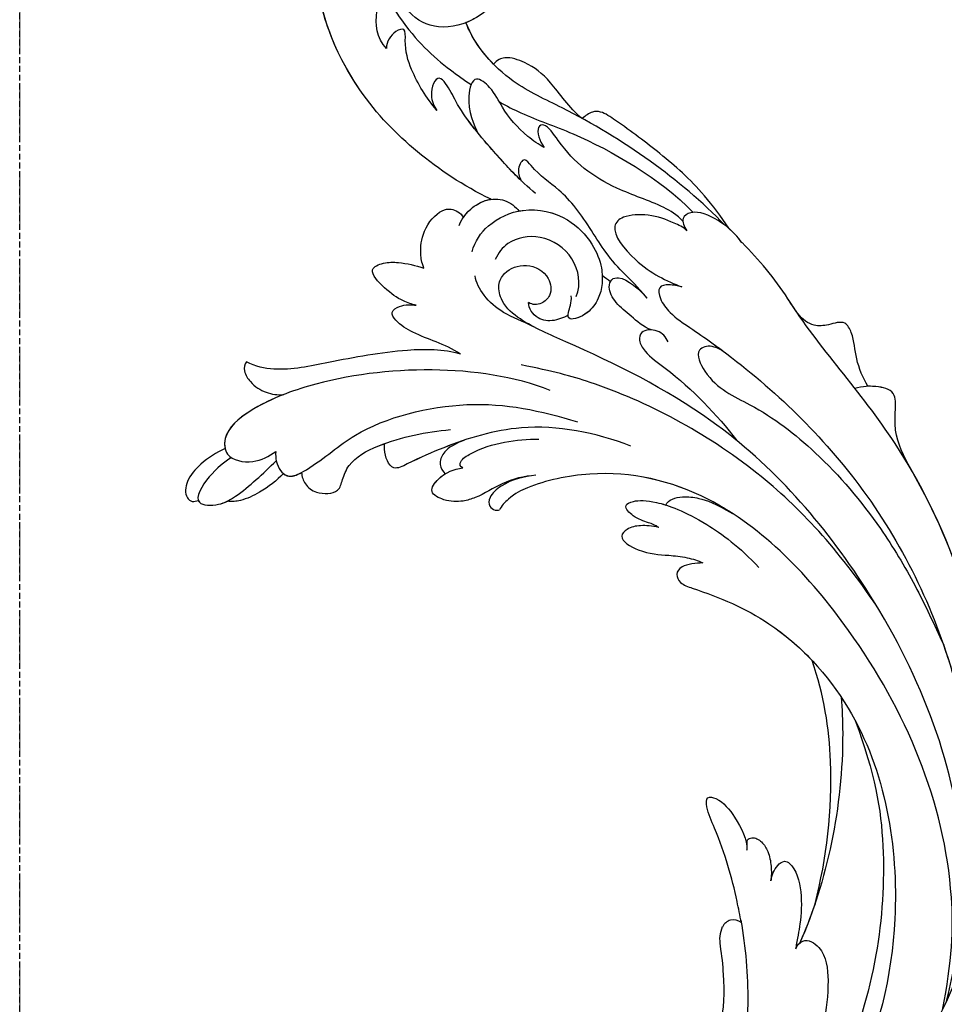
# Model space of a CAD drawing. Units: millimetres. Extents: x 282 to 2802, y 240 to 2022.
# Drawn here: x 616 to 717, y 792 to 899 of the extents above; entities that cross this region are included whole.
import ezdxf

# ---------------------------------------------------------------- set-up
doc = ezdxf.new("R2010")
doc.units = ezdxf.units.MM
doc.linetypes.add('HIDDEN', pattern=[9.525, 6.35, -3.175])
doc.layers.add('H-06.木作(細線)', color=8, linetype='Continuous')
doc.layers.add('H-08.木作(細線)', color=8, linetype='Continuous')
doc.styles.add('新細明體', font='txt')
doc.dimstyles.new('6', dxfattribs={"dimtxt": 15, "dimasz": 4.5, "dimexe": 3, "dimexo": 3, "dimgap": 0.3, "dimtad": 2, "dimdec": 0, "dimtxsty": '新細明體', "dimblk": 'ARCHTICK', "dimcen": 5, "dimclrd": 8, "dimclre": 8, "dimclrt": 4, "dimadec": 0, "dimazin": 0, "dimtfac": 1, "dimtdec": 0, "dimtix": 1, "dimtmove": 2, "dimatfit": 3, "dimldrblk": 'OPEN90', "dimfxl": 1.25, "dimlwd": 9, "dimlwe": 9, "dimarcsym": 0})

# ---------------------------------------------------------------- blocks, each defined once
blk = doc.blocks.new('SE-21043L-d')
at = {"layer": 'H-08.木作(細線)'}
for centre, radius, start, end in [((-10.52, 9.63), 38.13, 33.3893, 45.2251), ((15.41, -38.1), 1.33, 51.3262, 155.1733), ((17.44, -38.91), 3.53, 157.0272, 191.0691), ((-8.31, -43.51), 22.64, 2.0457, 9.9618), ((-2.73, -44.44), 17.13, 328.4253, 5.8541)]:
    blk.add_arc(centre, radius, start, end, dxfattribs=at)
for points, knots in [([(-10.88, 41.4), (-13.96, 42.86), (-19.16, 46.42), (-26.19, 53.51), (-32.02, 66.75), (-24.94, 77.62), (-15.31, 78.96), (-9.27, 74.53), (-7.41, 66.81), (-11.2, 61.05), (-16.53, 59.61), (-19.84, 61.22), (-21.4, 64.42), (-20.7, 67.17), (-18.61, 68), (-17.03, 67.57), (-16.39, 66.78)], [0, 0, 0, 0, 0.0228583, 0.0458328, 0.0788012, 0.1049954, 0.1250914, 0.1423826, 0.159874, 0.1769619, 0.1870785, 0.196051, 0.203049, 0.2100379, 0.2129202, 0.2147575, 0.2147575, 0.2147575, 0.2147575]), ([(-11.63, 75.95), (-10.98, 75.38), (-8.89, 72.93), (-7.41, 66.81), (-11.2, 61.05), (-16.53, 59.61), (-19.84, 61.22), (-21.4, 64.42), (-20.7, 67.17), (-18.61, 68), (-17.03, 67.57), (-16.39, 66.78)], [0.13582037, 0.13582037, 0.13582037, 0.13582037, 0.14238259, 0.15987403, 0.17696194, 0.18707849, 0.19605105, 0.20304905, 0.21003786, 0.21292021, 0.21475752, 0.21475752, 0.21475752, 0.21475752]), ([(-10.88, 41.4), (-13.96, 42.86), (-19.16, 46.42), (-26.19, 53.51), (-31.63, 65.86), (-27.64, 73.33), (-25.41, 75.33)], [0, 0, 0, 0, 0.02285835, 0.04583283, 0.07880119, 0.09946293, 0.09946293, 0.09946293, 0.09946293]), ([(-8.58, 70.75), (-8.29, 69.5), (-8.12, 65.73), (-10.59, 61.98), (-13.22, 60.71), (-13.62, 60.56)], [0.15077687, 0.15077687, 0.15077687, 0.15077687, 0.15987403, 0.17696194, 0.17991773, 0.17991773, 0.17991773, 0.17991773]), ([(-22.24, 57.77), (-23.36, 58.84), (-23.54, 61.71), (-22.63, 64.37), (-21.16, 67.19), (-23.57, 67.63), (-24.95, 66.45), (-25.25, 65.91)], [0, 0, 0, 0, 0.00992301, 0.01800245, 0.02278811, 0.02780313, 0.03240851, 0.03240851, 0.03240851, 0.03240851]), ([(-22.24, 57.77), (-23.36, 58.84), (-23.54, 61.71), (-22.63, 64.37), (-21.23, 67.05), (-22.51, 67.42), (-23.15, 67.34)], [0, 0, 0, 0, 0.00992301, 0.01800245, 0.02278811, 0.0268953, 0.0268953, 0.0268953, 0.0268953]), ([(-22.46, 64.57), (-22.31, 63.45), (-19.65, 59.1), (-16.59, 56.33), (-13.82, 54.35), (-13.06, 53.84)], [0, 0, 0, 0, 0.00733855, 0.02647107, 0.0335164, 0.0335164, 0.0335164, 0.0335164]), ([(-10.88, 41.4), (-13.96, 42.86), (-19.16, 46.42), (-25.24, 52.56), (-28.62, 59.26), (-29.31, 62.63)], [0, 0, 0, 0, 0.02285835, 0.04583283, 0.06822098, 0.06822098, 0.06822098, 0.06822098]), ([(-16.79, 51.04), (-17.91, 52.42), (-19.45, 54.84), (-20.32, 57.83), (-20.1, 60.08), (-21.55, 59.59), (-22.25, 58.47), (-22.24, 57.77)], [0, 0, 0, 0, 0.01216105, 0.01975685, 0.02285865, 0.02542198, 0.03011142, 0.03011142, 0.03011142, 0.03011142]), ([(-16.79, 51.04), (-17.91, 52.42), (-19.45, 54.84), (-20.32, 57.83), (-20.1, 60.08), (-21.55, 59.59), (-22.25, 58.47), (-22.24, 57.77)], [0, 0, 0, 0, 0.01216105, 0.01975685, 0.02285865, 0.02542198, 0.03011142, 0.03011142, 0.03011142, 0.03011142]), ([(14.48, 38.58), (12.05, 41.13), (6.32, 45.87), (-1.54, 50.68), (-9.23, 54.11), (-12.63, 58.02), (-13.62, 60.56)], [0, 0, 0, 0, 0.02550245, 0.05236188, 0.06678985, 0.08587668, 0.08587668, 0.08587668, 0.08587668]), ([(-1.08, 50.21), (-2.4, 51.28), (-4.49, 54.48), (-6.62, 56.03), (-9.11, 56.98), (-10.23, 56.53), (-10.62, 56.05)], [0, 0, 0, 0, 0.01039947, 0.02022292, 0.02591399, 0.02916184, 0.02916184, 0.02916184, 0.02916184]), ([(-1.08, 50.21), (-2.4, 51.28), (-4.49, 54.48), (-6.62, 56.03), (-9.11, 56.98), (-10.23, 56.53), (-10.62, 56.05)], [0, 0, 0, 0, 0.01039947, 0.02022292, 0.02591399, 0.02916184, 0.02916184, 0.02916184, 0.02916184]), ([(-1.08, 50.21), (-2.4, 51.28), (-4.49, 54.48), (-6.62, 56.03), (-9.11, 56.98), (-10.23, 56.53), (-10.62, 56.05)], [0, 0, 0, 0, 0.01039947, 0.02022292, 0.02591399, 0.02916184, 0.02916184, 0.02916184, 0.02916184]), ([(-6.06, 42.03), (-7.73, 43.38), (-10.73, 46.65), (-14.23, 50.82), (-15.48, 53.6), (-16.77, 55.09), (-17.73, 52.74), (-17.05, 51.47), (-16.79, 51.04)], [0, 0, 0, 0, 0.01614664, 0.03158671, 0.03703107, 0.0393995, 0.04427435, 0.04809861, 0.04809861, 0.04809861, 0.04809861]), ([(-7.63, 43.42), (-8.71, 44.46), (-11.21, 47.24), (-14.23, 50.82), (-15.48, 53.6), (-16.77, 55.09), (-17.73, 52.74), (-17.05, 51.47), (-16.79, 51.04)], [0.00517069, 0.00517069, 0.00517069, 0.00517069, 0.01614664, 0.03158671, 0.03703107, 0.0393995, 0.04427435, 0.04809861, 0.04809861, 0.04809861, 0.04809861]), ([(-5.13, 47.02), (-5.71, 47.3), (-7.63, 48.7), (-9.5, 50.86), (-10.64, 53.3), (-12.8, 55.1), (-13.73, 51.81), (-12.77, 49.37), (-12.28, 48.55)], [0, 0, 0, 0, 0.00483937, 0.0148967, 0.02097092, 0.02507266, 0.03045964, 0.04022655, 0.04022655, 0.04022655, 0.04022655]), ([(-5.13, 47.02), (-5.71, 47.3), (-7.63, 48.7), (-9.5, 50.86), (-10.64, 53.3), (-12.8, 55.1), (-13.73, 51.81), (-12.77, 49.37), (-12.28, 48.55)], [0, 0, 0, 0, 0.00483937, 0.0148967, 0.02097092, 0.02507266, 0.03045964, 0.04022655, 0.04022655, 0.04022655, 0.04022655]), ([(-9.98, 51.95), (-9.2, 51.52), (-6.54, 50.17), (-0.67, 48.3), (7.55, 43.64), (11.02, 39.98)], [0.04290453, 0.04290453, 0.04290453, 0.04290453, 0.05001689, 0.06715864, 0.10057932, 0.10057932, 0.10057932, 0.10057932]), ([(14.89, 38.26), (14.07, 39.55), (11.53, 42.86), (7.75, 46.2), (3.84, 49.12), (1.23, 50.92), (0.1, 50.96), (-0.66, 50.45), (-0.99, 50.16)], [0, 0, 0, 0, 0.00937651, 0.02595253, 0.04067079, 0.04528068, 0.04768594, 0.05053255, 0.05053255, 0.05053255, 0.05053255]), ([(14.89, 38.26), (14.07, 39.55), (11.53, 42.86), (7.75, 46.2), (3.84, 49.12), (1.23, 50.92), (0.1, 50.96), (-0.66, 50.45), (-0.99, 50.16)], [0, 0, 0, 0, 0.00937651, 0.02595253, 0.04067079, 0.04528068, 0.04768594, 0.05053255, 0.05053255, 0.05053255, 0.05053255]), ([(14.89, 38.26), (14.07, 39.55), (11.53, 42.86), (7.75, 46.2), (3.84, 49.12), (1.23, 50.92), (0.1, 50.96), (-0.66, 50.45), (-0.99, 50.16)], [0, 0, 0, 0, 0.00937651, 0.02595253, 0.04067079, 0.04528068, 0.04768594, 0.05053255, 0.05053255, 0.05053255, 0.05053255]), ([(9.92, 39.01), (9.28, 39.73), (7.03, 41.05), (3.14, 42.22), (-0.97, 44.65), (-3.09, 46.95), (-4.92, 49.69), (-6.1, 49.25), (-5.65, 47.7), (-5.13, 47.02)], [0, 0, 0, 0, 0.00600024, 0.01911864, 0.02897309, 0.03879173, 0.0440034, 0.0465105, 0.0514179, 0.0514179, 0.0514179, 0.0514179]), ([(9.92, 39.01), (9.28, 39.73), (7.03, 41.05), (3.14, 42.22), (-0.97, 44.65), (-3.09, 46.95), (-4.92, 49.69), (-6.1, 49.25), (-5.65, 47.7), (-5.13, 47.02)], [0, 0, 0, 0, 0.00600024, 0.01911864, 0.02897309, 0.03879173, 0.0440034, 0.0465105, 0.0514179, 0.0514179, 0.0514179, 0.0514179]), ([(6.04, 30.68), (4.94, 32.01), (3.36, 33.46), (1.24, 35.85), (-1.02, 39.83), (-3.87, 42.88), (-5.8, 44.01), (-7.34, 46.07), (-8.09, 44.75), (-7.88, 43.89), (-7.62, 43.41)], [0, 0, 0, 0, 0.00598974, 0.01451441, 0.02740384, 0.03375862, 0.04369686, 0.04605553, 0.04933224, 0.05217553, 0.05217553, 0.05217553, 0.05217553]), ([(6.04, 30.68), (4.94, 32.01), (3.36, 33.46), (1.24, 35.85), (-1.02, 39.83), (-3.87, 42.88), (-5.8, 44.01), (-7.34, 46.07), (-8.09, 44.75), (-7.88, 43.89), (-7.62, 43.41)], [0, 0, 0, 0, 0.00598974, 0.01451441, 0.02740384, 0.03375862, 0.04369686, 0.04605553, 0.04933224, 0.05217553, 0.05217553, 0.05217553, 0.05217553]), ([(-14.36, 38.56), (-13.95, 39.52), (-12.86, 40.81), (-10.5, 41.68), (-8.71, 41.06), (-8.01, 40.31), (-7.87, 40.12)], [0, 0, 0, 0, 0.006954, 0.0122799, 0.01702617, 0.01953446, 0.01953446, 0.01953446, 0.01953446]), ([(-13.89, 39.42), (-13.53, 39.97), (-12.54, 40.93), (-10.5, 41.68), (-8.71, 41.06), (-8.01, 40.31), (-7.87, 40.12)], [0.00226327, 0.00226327, 0.00226327, 0.00226327, 0.006954, 0.0122799, 0.01702617, 0.01953446, 0.01953446, 0.01953446, 0.01953446]), ([(-13.89, 39.42), (-13.53, 39.97), (-12.66, 40.82), (-11.46, 41.32), (-10.88, 41.4)], [0.00226327, 0.00226327, 0.00226327, 0.00226327, 0.006954002, 0.011150108, 0.011150108, 0.011150108, 0.011150108]), ([(-18.19, 33.92), (-18.42, 34.62), (-18.62, 35.71), (-18.33, 38.21), (-16.62, 40.14), (-15.13, 40.47), (-14.18, 39.96), (-13.89, 39.42)], [0, 0, 0, 0, 0.00307765, 0.00887556, 0.01585059, 0.01881282, 0.0228986, 0.0228986, 0.0228986, 0.0228986]), ([(-18.19, 33.92), (-18.42, 34.62), (-18.62, 35.71), (-18.33, 38.21), (-16.62, 40.14), (-15.13, 40.47), (-14.18, 39.96), (-13.89, 39.42)], [0, 0, 0, 0, 0.00307765, 0.00887556, 0.01585059, 0.01881282, 0.0228986, 0.0228986, 0.0228986, 0.0228986]), ([(-18.19, 33.92), (-18.42, 34.62), (-18.62, 35.71), (-18.33, 38.21), (-16.62, 40.14), (-15.13, 40.47), (-14.18, 39.96), (-13.89, 39.42)], [0, 0, 0, 0, 0.00307765, 0.00887556, 0.01585059, 0.01881282, 0.0228986, 0.0228986, 0.0228986, 0.0228986]), ([(-12.95, 35.69), (-12.65, 36.87), (-11.23, 38.89), (-7.22, 40.76), (-2.65, 39.67), (0.16, 36.78), (1.21, 34.02), (1.18, 32.78), (1.15, 32.25)], [0, 0, 0, 0, 0.00801314, 0.01789752, 0.02965562, 0.03893215, 0.04673362, 0.05280241, 0.05280241, 0.05280241, 0.05280241]), ([(-7.87, 40.12), (-7.72, 40.15), (-5.92, 40.45), (-2.65, 39.67), (0.16, 36.78), (1.21, 34.02), (1.18, 32.78), (1.15, 32.25)], [0.01683373, 0.01683373, 0.01683373, 0.01683373, 0.01789752, 0.02965562, 0.03893215, 0.04673362, 0.05280241, 0.05280241, 0.05280241, 0.05280241]), ([(10.36, 37.99), (9.96, 38.37), (8.55, 39.02), (6.47, 39.83), (3.45, 39.7), (1.82, 38.14), (5.24, 33.86), (8.18, 32.53), (9.8, 31.89)], [0, 0, 0, 0, 0.00382749, 0.01073721, 0.01664293, 0.02088663, 0.03072082, 0.04450225, 0.04450225, 0.04450225, 0.04450225]), ([(10.36, 37.99), (9.96, 38.37), (8.55, 39.02), (6.47, 39.83), (3.45, 39.7), (1.82, 38.14), (5.24, 33.86), (8.18, 32.53), (9.8, 31.89)], [0, 0, 0, 0, 0.00382749, 0.01073721, 0.01664293, 0.02088663, 0.03072082, 0.04450225, 0.04450225, 0.04450225, 0.04450225]), ([(16.33, 36.69), (15.36, 37.96), (13.68, 39.28), (11.27, 40.34), (9.68, 39.44), (10.02, 38.44), (10.36, 37.99)], [0, 0, 0, 0, 0.00637316, 0.01371952, 0.0167796, 0.01989787, 0.01989787, 0.01989787, 0.01989787]), ([(16.33, 36.69), (15.36, 37.96), (13.68, 39.28), (11.27, 40.34), (9.68, 39.44), (10.02, 38.44), (10.36, 37.99)], [0, 0, 0, 0, 0.00637316, 0.01371952, 0.0167796, 0.01989787, 0.01989787, 0.01989787, 0.01989787]), ([(-1.64, 30.85), (-1.11, 32.21), (-1.57, 35.2), (-5.27, 37.77), (-8.94, 37.09), (-10.11, 35.61), (-10.45, 34.86)], [0, 0, 0, 0, 0.0097218, 0.0191815, 0.02741668, 0.0325893, 0.0325893, 0.0325893, 0.0325893]), ([(-19, 29.9), (-19.49, 30), (-20.73, 30.45), (-22.3, 31.53), (-24.42, 33.78), (-22.52, 34.58), (-20.56, 34.58), (-19.08, 34.23), (-18.19, 33.92)], [0, 0, 0, 0, 0.00357081, 0.00930187, 0.01461307, 0.01826093, 0.0221029, 0.02877104, 0.02877104, 0.02877104, 0.02877104]), ([(-19, 29.9), (-19.49, 30), (-20.73, 30.45), (-22.3, 31.53), (-24.42, 33.78), (-22.52, 34.58), (-20.56, 34.58), (-19.08, 34.23), (-18.19, 33.92)], [0, 0, 0, 0, 0.00357081, 0.00930187, 0.01461307, 0.01826093, 0.0221029, 0.02877104, 0.02877104, 0.02877104, 0.02877104]), ([(-19, 29.9), (-19.49, 30), (-20.73, 30.45), (-22.3, 31.53), (-24.42, 33.78), (-22.52, 34.58), (-20.56, 34.58), (-19.08, 34.23), (-18.19, 33.92)], [0, 0, 0, 0, 0.00357081, 0.00930187, 0.01461307, 0.01826093, 0.0221029, 0.02877104, 0.02877104, 0.02877104, 0.02877104]), ([(38.47, -45.74), (39.89, -40.41), (41.72, -24.78), (31.92, -1.35), (15.69, 17.1), (0.8, 24.47), (-7.08, 27.78), (-9.67, 29.88), (-10.24, 32.1), (-9.38, 33.72), (-7.01, 34.64), (-4.55, 33.33), (-4.2, 31.11), (-5.46, 29.91), (-6.38, 29.93), (-6.83, 30.19)], [0.0331229, 0.0331229, 0.0331229, 0.0331229, 0.0720726, 0.1439001, 0.2028635, 0.2456558, 0.2593741, 0.2664972, 0.2706697, 0.2743599, 0.2805945, 0.2871209, 0.2913729, 0.2940158, 0.2972848, 0.2972848, 0.2972848, 0.2972848]), ([(38.47, -45.74), (39.89, -40.41), (41.72, -24.78), (31.92, -1.35), (15.69, 17.1), (0.8, 24.47), (-7.08, 27.78), (-9.67, 29.88), (-10.24, 32.1), (-9.38, 33.72), (-7.01, 34.64), (-4.55, 33.33), (-4.2, 31.11), (-5.46, 29.91), (-6.38, 29.93), (-6.83, 30.19)], [0.0331229, 0.0331229, 0.0331229, 0.0331229, 0.0720726, 0.1439001, 0.2028635, 0.2456558, 0.2593741, 0.2664972, 0.2706697, 0.2743599, 0.2805945, 0.2871209, 0.2913729, 0.2940158, 0.2972848, 0.2972848, 0.2972848, 0.2972848]), ([(-6.29, 27.57), (-7.49, 28.18), (-9.37, 28.81), (-11.71, 30.76), (-12.54, 32.39), (-12.63, 33.08)], [0, 0, 0, 0, 0.00822757, 0.01468267, 0.02021261, 0.02021261, 0.02021261, 0.02021261]), ([(1.15, 32.25), (1.1, 31.66), (0.75, 30.46), (-0.37, 28.87), (-2.55, 28.1), (-2.59, 29.2), (-2.1, 30.19), (-2.2, 30.92)], [0.00161238, 0.00161238, 0.00161238, 0.00161238, 0.00492059, 0.00916425, 0.01420742, 0.01762671, 0.02257436, 0.02257436, 0.02257436, 0.02257436]), ([(1.15, 32.25), (1.1, 31.66), (0.75, 30.46), (-0.37, 28.87), (-2.35, 28.17), (-2.54, 28.63), (-2.54, 28.82)], [0.00161238, 0.00161238, 0.00161238, 0.00161238, 0.00492059, 0.00916425, 0.01420742, 0.01649783, 0.01649783, 0.01649783, 0.01649783]), ([(6.51, 27.22), (5.58, 27.55), (4.38, 28.74), (2.67, 29.97), (1.74, 31.68), (2.14, 32.79), (3.52, 33.12), (5.23, 31.59), (6.04, 30.68)], [0, 0, 0, 0, 0.00582401, 0.01108103, 0.01547588, 0.01804101, 0.02056059, 0.02890686, 0.02890686, 0.02890686, 0.02890686]), ([(6.51, 27.22), (5.58, 27.55), (4.38, 28.74), (2.67, 29.97), (1.74, 31.68), (2.14, 32.79), (3.52, 33.12), (5.23, 31.59), (6.04, 30.68)], [0, 0, 0, 0, 0.00582401, 0.01108103, 0.01547588, 0.01804101, 0.02056059, 0.02890686, 0.02890686, 0.02890686, 0.02890686]), ([(9.8, 31.89), (9.36, 32.03), (8.41, 32.18), (7.17, 32), (7.41, 30.44), (8.74, 28.75), (10.76, 27.45), (18.12, 22.32), (29.96, 11.4), (38.92, -6.23), (41.12, -18.25), (41.37, -22.48)], [0, 0, 0, 0, 0.0031217, 0.0060446, 0.0090696, 0.0130459, 0.0194337, 0.0263641, 0.0774809, 0.1324703, 0.1635336, 0.1635336, 0.1635336, 0.1635336]), ([(9.8, 31.89), (9.36, 32.03), (8.41, 32.18), (7.17, 32), (7.41, 30.44), (8.74, 28.75), (10.76, 27.45), (12.67, 26.12), (13.83, 25.27), (14.21, 24.98)], [0, 0, 0, 0, 0.00312168, 0.00604462, 0.0090696, 0.01304585, 0.01943375, 0.02636415, 0.02974843, 0.02974843, 0.02974843, 0.02974843]), ([(-14.22, 24.6), (-15.05, 25.2), (-16.82, 25.94), (-19.19, 26.8), (-21.02, 27.89), (-21.89, 29.17), (-20.66, 30), (-19.52, 29.99), (-19, 29.9)], [0, 0, 0, 0, 0.00710942, 0.01383224, 0.01920535, 0.02172798, 0.02428713, 0.02824062, 0.02824062, 0.02824062, 0.02824062]), ([(-14.22, 24.6), (-15.05, 25.2), (-16.82, 25.94), (-19.19, 26.8), (-21.02, 27.89), (-21.89, 29.17), (-20.66, 30), (-19.52, 29.99), (-19, 29.9)], [0, 0, 0, 0, 0.00710942, 0.01383224, 0.01920535, 0.02172798, 0.02428713, 0.02824062, 0.02824062, 0.02824062, 0.02824062]), ([(-14.22, 24.6), (-15.05, 25.2), (-16.82, 25.94), (-19.19, 26.8), (-21.02, 27.89), (-21.89, 29.17), (-20.66, 30), (-19.52, 29.99), (-19, 29.9)], [0, 0, 0, 0, 0.00710942, 0.01383224, 0.01920535, 0.02172798, 0.02428713, 0.02824062, 0.02824062, 0.02824062, 0.02824062]), ([(-2.54, 28.82), (-2.76, 28.68), (-3.98, 28.09), (-5.99, 28.3), (-6.81, 29.56), (-6.83, 30.19)], [0, 0, 0, 0, 0.00447995, 0.00865793, 0.01336233, 0.01336233, 0.01336233, 0.01336233]), ([(-2.54, 28.82), (-2.76, 28.68), (-3.98, 28.09), (-5.99, 28.3), (-6.81, 29.56), (-6.83, 30.19)], [0, 0, 0, 0, 0.00447995, 0.00865793, 0.01336233, 0.01336233, 0.01336233, 0.01336233]), ([(39.48, 1.85), (37.75, 6.53), (32.41, 17.25), (24.66, 25.33), (21.31, 30.61)], [0.27834094, 0.27834094, 0.27834094, 0.27834094, 0.31216456, 0.36055954, 0.36055954, 0.36055954, 0.36055954]), ([(30, 21.11), (29.48, 21.98), (28.55, 24.17), (28.56, 26.36), (27.5, 28.37), (25.79, 27.72), (23.91, 27.56), (22.93, 28.35), (22.39, 28.99)], [0, 0, 0, 0, 0.0073029, 0.01450116, 0.01756285, 0.02186953, 0.02555076, 0.03072449, 0.03072449, 0.03072449, 0.03072449]), ([(30, 21.11), (29.48, 21.98), (28.55, 24.17), (28.56, 26.36), (27.5, 28.37), (25.79, 27.72), (23.91, 27.56), (22.93, 28.35), (22.39, 28.99)], [0, 0, 0, 0, 0.0073029, 0.01450116, 0.01756285, 0.02186953, 0.02555076, 0.03072449, 0.03072449, 0.03072449, 0.03072449]), ([(30, 21.11), (29.48, 21.98), (28.55, 24.17), (28.56, 26.36), (27.5, 28.37), (25.79, 27.72), (23.91, 27.56), (22.93, 28.35), (22.39, 28.99)], [0, 0, 0, 0, 0.0073029, 0.01450116, 0.01756285, 0.02186953, 0.02555076, 0.03072449, 0.03072449, 0.03072449, 0.03072449]), ([(8.33, 25.94), (8.07, 26.46), (7.34, 27.33), (5.37, 27.26), (5.08, 26.04), (5.97, 24.53), (10.36, 21.47), (13.59, 18.06), (15.77, 15.23)], [0, 0, 0, 0, 0.00401208, 0.00795462, 0.01033708, 0.01322711, 0.01861286, 0.03941001, 0.03941001, 0.03941001, 0.03941001]), ([(8.33, 25.94), (8.07, 26.46), (7.34, 27.33), (5.37, 27.26), (5.08, 26.04), (5.97, 24.53), (10.36, 21.47), (13.59, 18.06), (15.77, 15.23)], [0, 0, 0, 0, 0.00401208, 0.00795462, 0.01033708, 0.01322711, 0.01861286, 0.03941001, 0.03941001, 0.03941001, 0.03941001]), ([(-14.22, 24.6), (-16.07, 25.15), (-20.96, 25.14), (-27.63, 23.9), (-33.5, 22.64), (-36.45, 23.25), (-37.42, 23.77)], [0, 0, 0, 0, 0.0137716, 0.0343036, 0.04847432, 0.05569091, 0.05569091, 0.05569091, 0.05569091]), ([(-14.22, 24.6), (-16.07, 25.15), (-20.96, 25.14), (-27.63, 23.9), (-33.5, 22.64), (-36.45, 23.25), (-37.42, 23.77)], [0, 0, 0, 0, 0.0137716, 0.0343036, 0.04847432, 0.05569091, 0.05569091, 0.05569091, 0.05569091]), ([(-14.22, 24.6), (-16.07, 25.15), (-20.96, 25.14), (-27.63, 23.9), (-33.5, 22.64), (-36.45, 23.25), (-37.42, 23.77)], [0, 0, 0, 0, 0.0137716, 0.0343036, 0.04847432, 0.05569091, 0.05569091, 0.05569091, 0.05569091]), ([(14.21, 24.98), (13.31, 25.49), (12.47, 25.55), (11.2, 24.84), (12.89, 21.07), (18.17, 18.96), (25, 13.7), (30.88, 6.77), (35.2, -0.42), (37.19, -4.73), (38.18, -6.87)], [0, 0, 0, 0, 0.003657, 0.0055765, 0.0112648, 0.0254251, 0.046317, 0.0718887, 0.0890786, 0.1058525, 0.1058525, 0.1058525, 0.1058525]), ([(14.21, 24.98), (13.31, 25.49), (12.47, 25.55), (11.2, 24.84), (12.89, 21.07), (18.17, 18.96), (25, 13.7), (30.88, 6.77), (35.2, -0.42), (37.19, -4.73), (38.18, -6.87)], [0, 0, 0, 0, 0.003657, 0.0055765, 0.0112648, 0.0254251, 0.046317, 0.0718887, 0.0890786, 0.1058525, 0.1058525, 0.1058525, 0.1058525]), ([(-37.42, 23.77), (-37.67, 23.49), (-37.75, 22.59), (-36.8, 21.26), (-35.49, 20.4), (-34.05, 20.14), (-33.39, 20.22)], [0, 0, 0, 0, 0.0023507, 0.00566111, 0.0115516, 0.01653501, 0.01653501, 0.01653501, 0.01653501]), ([(-37.42, 23.77), (-37.67, 23.49), (-37.75, 22.59), (-36.8, 21.26), (-35.49, 20.4), (-34.05, 20.14), (-33.39, 20.22)], [0, 0, 0, 0, 0.0023507, 0.00566111, 0.0115516, 0.01653501, 0.01653501, 0.01653501, 0.01653501]), ([(-37.42, 23.77), (-37.67, 23.49), (-37.75, 22.59), (-36.8, 21.26), (-35.49, 20.4), (-34.05, 20.14), (-33.39, 20.22)], [0, 0, 0, 0, 0.0023507, 0.00566111, 0.0115516, 0.01653501, 0.01653501, 0.01653501, 0.01653501]), ([(-4.48, 20.67), (-8.35, 22.2), (-17.44, 23.5), (-28.8, 22.05), (-36.32, 19.18), (-39.95, 16.28), (-39.77, 13.23), (-36.61, 12.6), (-34.98, 13.53), (-34.25, 14.03)], [0, 0, 0, 0, 0.0311323, 0.0632046, 0.079902, 0.0897953, 0.0943539, 0.101025, 0.1074703, 0.1074703, 0.1074703, 0.1074703]), ([(30.97, -2.75), (26.75, 3.44), (17.94, 13.17), (3.88, 20.59), (-4.2, 22.76), (-7.62, 23.43)], [0, 0, 0, 0, 0.0429836, 0.0931956, 0.1098671, 0.1098671, 0.1098671, 0.1098671]), ([(34.64, 12.16), (33.91, 13.51), (32.9, 15.46), (32.93, 18.14), (33.15, 20.54), (30.99, 21.22), (29.36, 21.11), (28.58, 20.88)], [0, 0, 0, 0, 0.01071308, 0.01523688, 0.01914881, 0.02421055, 0.0304488, 0.0304488, 0.0304488, 0.0304488]), ([(34.64, 12.16), (33.91, 13.51), (32.9, 15.46), (32.93, 18.14), (33.15, 20.54), (31.49, 21.06), (30.38, 21.12), (30, 21.11)], [0, 0, 0, 0, 0.01071308, 0.01523688, 0.01914881, 0.02421055, 0.0269187, 0.0269187, 0.0269187, 0.0269187]), ([(34.64, 12.16), (33.91, 13.51), (32.9, 15.46), (32.93, 18.14), (33.15, 20.54), (31.49, 21.06), (30.38, 21.12), (30, 21.11)], [0, 0, 0, 0, 0.01071308, 0.01523688, 0.01914881, 0.02421055, 0.0269187, 0.0269187, 0.0269187, 0.0269187]), ([(-33.39, 20.22), (-34.66, 19.73), (-37.13, 18.54), (-39.95, 16.28), (-39.77, 13.23), (-36.61, 12.6), (-34.98, 13.53), (-34.25, 14.03)], [0.07007989, 0.07007989, 0.07007989, 0.07007989, 0.07990202, 0.08979533, 0.09435386, 0.10102499, 0.1074703, 0.1074703, 0.1074703, 0.1074703]), ([(-33.39, 20.22), (-34.66, 19.73), (-37.13, 18.54), (-39.75, 16.44), (-39.83, 14.7), (-39.75, 14.35)], [0.07007989, 0.07007989, 0.07007989, 0.07007989, 0.07990202, 0.08979533, 0.09255585, 0.09255585, 0.09255585, 0.09255585]), ([(-34.25, 14.03), (-34.28, 13.68), (-34.25, 12.66), (-33.08, 10.83), (-29.32, 12.9), (-24.9, 17.15), (-12.78, 20.13), (-5.53, 18.46), (-1.52, 17.27)], [0, 0, 0, 0, 0.0026962, 0.00740781, 0.01272258, 0.02857899, 0.0572269, 0.08705332, 0.08705332, 0.08705332, 0.08705332]), ([(-31.44, 11.76), (-31.44, 11.32), (-31.1, 10.39), (-29.74, 9.34), (-27.36, 9.48), (-27.04, 11.04), (-26.16, 13.19), (-21.78, 15.48), (-17.91, 16.16), (-15.31, 16.42)], [0, 0, 0, 0, 0.00317189, 0.00676923, 0.01216266, 0.015755, 0.01995568, 0.02887354, 0.04809082, 0.04809082, 0.04809082, 0.04809082]), ([(4.26, 14.62), (0.47, 16.11), (-6.83, 17.52), (-14.78, 15.06), (-19.01, 13.2), (-21.81, 11.75), (-22.46, 13.71), (-22.46, 14.7), (-22.45, 14.9)], [0, 0, 0, 0, 0.02804058, 0.04923788, 0.05963999, 0.06337373, 0.06881234, 0.070196, 0.070196, 0.070196, 0.070196]), ([(4.26, 14.62), (0.47, 16.11), (-6.83, 17.52), (-14.78, 15.06), (-19.01, 13.2), (-21.81, 11.75), (-22.46, 13.71), (-22.46, 14.7), (-22.45, 14.9)], [0, 0, 0, 0, 0.02804058, 0.04923788, 0.05963999, 0.06337373, 0.06881234, 0.070196, 0.070196, 0.070196, 0.070196]), ([(-13.84, 15.25), (-14.58, 15), (-16.63, 14.24), (-19.01, 13.2), (-21.81, 11.75), (-22.46, 13.71), (-22.46, 14.7), (-22.45, 14.9)], [0.04346916, 0.04346916, 0.04346916, 0.04346916, 0.04923788, 0.05963999, 0.06337373, 0.06881234, 0.070196, 0.070196, 0.070196, 0.070196]), ([(-13.84, 15.25), (-15.29, 14.66), (-16, 14.04), (-16.65, 12.69), (-16.13, 11.88), (-15.86, 11.62)], [0, 0, 0, 0, 0.003981177, 0.007035198, 0.009727649, 0.009727649, 0.009727649, 0.009727649]), ([(-13.84, 15.25), (-15.29, 14.66), (-16, 14.04), (-16.65, 12.69), (-16.13, 11.88), (-15.86, 11.62)], [0, 0, 0, 0, 0.003981177, 0.007035198, 0.009727649, 0.009727649, 0.009727649, 0.009727649]), ([(-13.84, 15.25), (-15.29, 14.66), (-16, 14.04), (-16.65, 12.69), (-16.13, 11.88), (-15.86, 11.62)], [0, 0, 0, 0, 0.003981177, 0.007035198, 0.009727649, 0.009727649, 0.009727649, 0.009727649]), ([(-13.97, 12.27), (-14.26, 12.4), (-14.33, 13.05), (-12.27, 14.38), (-9.57, 15.13), (-6.93, 15.42), (-5.69, 15.38)], [0, 0, 0, 0, 0.00132324, 0.00431458, 0.01383173, 0.02286297, 0.02286297, 0.02286297, 0.02286297]), ([(-13.97, 12.27), (-14.26, 12.4), (-14.33, 13.05), (-12.27, 14.38), (-9.57, 15.13), (-6.93, 15.42), (-5.69, 15.38)], [0, 0, 0, 0, 0.00132324, 0.00431458, 0.01383173, 0.02286297, 0.02286297, 0.02286297, 0.02286297]), ([(-39.75, 14.35), (-40.69, 13.92), (-42.28, 12.92), (-43.98, 10.99), (-44.17, 9.23), (-43.38, 8.53), (-42.85, 8.65), (-42.66, 8.74)], [0, 0, 0, 0, 0.00723183, 0.01283348, 0.01749365, 0.01936793, 0.02106794, 0.02106794, 0.02106794, 0.02106794]), ([(-39.75, 14.35), (-40.69, 13.92), (-42.28, 12.92), (-43.98, 10.99), (-44.17, 9.23), (-43.38, 8.53), (-42.85, 8.65), (-42.66, 8.74)], [0, 0, 0, 0, 0.00723183, 0.01283348, 0.01749365, 0.01936793, 0.02106794, 0.02106794, 0.02106794, 0.02106794]), ([(-39.75, 14.35), (-40.69, 13.92), (-42.28, 12.92), (-43.98, 10.99), (-44.17, 9.23), (-43.38, 8.53), (-42.85, 8.65), (-42.66, 8.74)], [0, 0, 0, 0, 0.00723183, 0.01283348, 0.01749365, 0.01936793, 0.02106794, 0.02106794, 0.02106794, 0.02106794]), ([(-34.25, 14.03), (-34.28, 13.68), (-34.25, 12.66), (-33.19, 11.02), (-31.98, 11.47), (-31.44, 11.76)], [0, 0, 0, 0, 0.0026962, 0.00740781, 0.0114456, 0.0114456, 0.0114456, 0.0114456]), ([(-31.44, 11.76), (-31.44, 11.32), (-31.1, 10.39), (-29.74, 9.34), (-27.36, 9.48), (-27.04, 11.04), (-26.16, 13.19), (-24.14, 14.24), (-22.69, 14.81), (-22.45, 14.9)], [0, 0, 0, 0, 0.00317189, 0.00676923, 0.01216266, 0.015755, 0.01995568, 0.02887354, 0.03062507, 0.03062507, 0.03062507, 0.03062507]), ([(-31.44, 11.76), (-31.44, 11.32), (-31.1, 10.39), (-29.74, 9.34), (-27.36, 9.48), (-27.04, 11.04), (-26.16, 13.19), (-24.14, 14.24), (-22.69, 14.81), (-22.45, 14.9)], [0, 0, 0, 0, 0.00317189, 0.00676923, 0.01216266, 0.015755, 0.01995568, 0.02887354, 0.03062507, 0.03062507, 0.03062507, 0.03062507]), ([(-39.06, 13.37), (-39.8, 12.94), (-41.56, 11.51), (-43.55, 8.19), (-40.34, 8.12), (-37.59, 9.74), (-35.66, 11.64), (-34.19, 13.04)], [0, 0, 0, 0, 0.00719547, 0.01464503, 0.01989065, 0.0248537, 0.03867726, 0.03867726, 0.03867726, 0.03867726]), ([(-33.41, 11.65), (-33.29, 11.54), (-32.71, 11.2), (-31.98, 11.47), (-31.44, 11.76)], [0.006194992, 0.006194992, 0.006194992, 0.006194992, 0.007407814, 0.011445604, 0.011445604, 0.011445604, 0.011445604]), ([(-6.02, 11.46), (-7.29, 11.37), (-9.61, 10.82), (-11.94, 9.19), (-14.18, 8.54), (-15.77, 8.6), (-17.79, 9.59), (-16.3, 11.62), (-14.91, 12.14), (-13.97, 12.27)], [0, 0, 0, 0, 0.00911373, 0.01688667, 0.02010829, 0.02508286, 0.02888676, 0.03266969, 0.03965861, 0.03965861, 0.03965861, 0.03965861]), ([(-6.02, 11.46), (-7.29, 11.37), (-9.61, 10.82), (-11.94, 9.19), (-14.18, 8.54), (-15.77, 8.6), (-17.79, 9.59), (-16.3, 11.62), (-14.91, 12.14), (-13.97, 12.27)], [0, 0, 0, 0, 0.00911373, 0.01688667, 0.02010829, 0.02508286, 0.02888676, 0.03266969, 0.03965861, 0.03965861, 0.03965861, 0.03965861]), ([(38.09, -46.56), (39.14, -41.18), (39.73, -27.23), (31.25, -7.38), (15.28, 9.3), (2.11, 12.43), (-5.79, 10.72), (-8.55, 9.38), (-9.82, 8.12), (-9.96, 7.7)], [0.0024791, 0.0024791, 0.0024791, 0.0024791, 0.0265203, 0.0996024, 0.1489395, 0.1813608, 0.1982153, 0.2039707, 0.2068306, 0.2068306, 0.2068306, 0.2068306]), ([(15.31, 7.31), (14.44, 7.88), (9.7, 10.63), (2.11, 12.43), (-5.79, 10.72), (-8.55, 9.38), (-9.82, 8.12), (-9.96, 7.7)], [0.14143122, 0.14143122, 0.14143122, 0.14143122, 0.14893953, 0.1813608, 0.19821527, 0.20397075, 0.20683055, 0.20683055, 0.20683055, 0.20683055]), ([(15.31, 7.31), (14.44, 7.88), (9.7, 10.63), (2.11, 12.43), (-5.79, 10.72), (-8.55, 9.38), (-9.82, 8.12), (-9.96, 7.7)], [0.14143122, 0.14143122, 0.14143122, 0.14143122, 0.14893953, 0.1813608, 0.19821527, 0.20397075, 0.20683055, 0.20683055, 0.20683055, 0.20683055]), ([(-33.41, 11.65), (-34.13, 10.9), (-35.65, 9.71), (-37.82, 8.71), (-38.99, 8.57), (-39.53, 8.64)], [0, 0, 0, 0, 0.00788321, 0.01321638, 0.01661329, 0.01661329, 0.01661329, 0.01661329]), ([(-33.41, 11.65), (-34.13, 10.9), (-35.65, 9.71), (-37.82, 8.71), (-38.99, 8.57), (-39.53, 8.64)], [0, 0, 0, 0, 0.00788321, 0.01321638, 0.01661329, 0.01661329, 0.01661329, 0.01661329]), ([(-33.41, 11.65), (-34.13, 10.9), (-35.65, 9.71), (-37.82, 8.71), (-38.99, 8.57), (-39.53, 8.64)], [0, 0, 0, 0, 0.00788321, 0.01321638, 0.01661329, 0.01661329, 0.01661329, 0.01661329]), ([(-6.02, 11.46), (-7.29, 11.37), (-9.61, 10.82), (-11.94, 9.19), (-14.18, 8.54), (-15.77, 8.6), (-17.79, 9.59), (-16.8, 10.94), (-16.11, 11.47), (-15.86, 11.62)], [0, 0, 0, 0, 0.00911373, 0.01688667, 0.02010829, 0.02508286, 0.02888676, 0.03266969, 0.03476772, 0.03476772, 0.03476772, 0.03476772]), ([(-6.02, 11.46), (-7.25, 11.34), (-9.22, 10.89), (-11.06, 9.3), (-11.22, 8.13), (-10.54, 7.65), (-10.13, 7.65), (-9.96, 7.7)], [0, 0, 0, 0, 0.00955567, 0.01379858, 0.01633117, 0.01819866, 0.01934515, 0.01934515, 0.01934515, 0.01934515]), ([(-6.02, 11.46), (-7.25, 11.34), (-9.22, 10.89), (-11.06, 9.3), (-11.22, 8.13), (-10.54, 7.65), (-10.13, 7.65), (-9.96, 7.7)], [0, 0, 0, 0, 0.00955567, 0.01379858, 0.01633117, 0.01819866, 0.01934515, 0.01934515, 0.01934515, 0.01934515]), ([(-6.02, 11.46), (-7.25, 11.34), (-9.22, 10.89), (-11.06, 9.3), (-11.22, 8.13), (-10.54, 7.65), (-10.13, 7.65), (-9.96, 7.7)], [0, 0, 0, 0, 0.00955567, 0.01379858, 0.01633117, 0.01819866, 0.01934515, 0.01934515, 0.01934515, 0.01934515]), ([(-42.66, 8.74), (-42.63, 8.66), (-42.35, 8.16), (-40.81, 8.13), (-39.82, 8.5), (-39.53, 8.64)], [0.013807902, 0.013807902, 0.013807902, 0.013807902, 0.014645025, 0.019890649, 0.022228148, 0.022228148, 0.022228148, 0.022228148]), ([(-42.66, 8.74), (-42.63, 8.66), (-42.35, 8.16), (-40.81, 8.13), (-39.82, 8.5), (-39.53, 8.64)], [0.013807902, 0.013807902, 0.013807902, 0.013807902, 0.014645025, 0.019890649, 0.022228148, 0.022228148, 0.022228148, 0.022228148]), ([(7.3, 5.8), (6.98, 6.03), (5.99, 6.41), (4.7, 6.78), (3.34, 8.15), (4.6, 8.76), (6.89, 8.76), (11.31, 7.14), (16.09, 3.71), (18.17, 1.44)], [0, 0, 0, 0, 0.00297867, 0.00731067, 0.01067999, 0.01290754, 0.01613947, 0.01992802, 0.02251118, 0.02251118, 0.02251118, 0.02251118]), ([(7.3, 5.8), (6.98, 6.03), (5.99, 6.41), (4.7, 6.78), (3.34, 8.15), (4.6, 8.76), (6.17, 8.76), (7.71, 8.35), (8.07, 8.23)], [0, 0, 0, 0, 0.00297867, 0.00731067, 0.01067999, 0.01290754, 0.01613947, 0.01703068, 0.01703068, 0.01703068, 0.01703068]), ([(7.3, 5.8), (6.98, 6.03), (5.99, 6.41), (4.7, 6.78), (3.34, 8.15), (4.6, 8.76), (6.17, 8.76), (7.71, 8.35), (8.07, 8.23)], [0, 0, 0, 0, 0.00297867, 0.00731067, 0.01067999, 0.01290754, 0.01613947, 0.01703068, 0.01703068, 0.01703068, 0.01703068]), ([(8.07, 8.23), (8.31, 8.84), (9.87, 9.25), (11.9, 8.97), (13.43, 8.42), (15.31, 7.31)], [0, 0, 0, 0, 0.00524221, 0.00984549, 0.01667409, 0.01667409, 0.01667409, 0.01667409]), ([(8.07, 8.23), (8.31, 8.84), (9.87, 9.25), (11.9, 8.97), (13.43, 8.42), (15.31, 7.31)], [0, 0, 0, 0, 0.00524221, 0.00984549, 0.01667409, 0.01667409, 0.01667409, 0.01667409]), ([(8.07, 8.23), (8.31, 8.84), (9.87, 9.25), (11.9, 8.97), (13.43, 8.42), (15.31, 7.31)], [0, 0, 0, 0, 0.00524221, 0.00984549, 0.01667409, 0.01667409, 0.01667409, 0.01667409]), ([(7.3, 5.8), (6.55, 5.96), (5.42, 6.08), (3.92, 5.79), (2.79, 4.55), (5.63, 2.91), (7.88, 2.85), (10.33, 2.59), (11.59, 2.21), (12.08, 1.95)], [0, 0, 0, 0, 0.00441177, 0.00819298, 0.01084993, 0.01644617, 0.02449809, 0.02922807, 0.03354432, 0.03354432, 0.03354432, 0.03354432]), ([(7.3, 5.8), (6.55, 5.96), (5.42, 6.08), (3.92, 5.79), (2.79, 4.55), (5.63, 2.91), (7.88, 2.85), (10.33, 2.59), (11.59, 2.21), (12.08, 1.95)], [0, 0, 0, 0, 0.00441177, 0.00819298, 0.01084993, 0.01644617, 0.02449809, 0.02922807, 0.03354432, 0.03354432, 0.03354432, 0.03354432]), ([(7.3, 5.8), (6.55, 5.96), (5.42, 6.08), (3.92, 5.79), (2.79, 4.55), (5.63, 2.91), (7.88, 2.85), (10.33, 2.59), (11.59, 2.21), (12.08, 1.95)], [0, 0, 0, 0, 0.00441177, 0.00819298, 0.01084993, 0.01644617, 0.02449809, 0.02922807, 0.03354432, 0.03354432, 0.03354432, 0.03354432]), ([(12.08, 1.95), (11.35, 1.92), (9.86, 1.81), (9.08, 0.77), (9.62, -0.35), (13.54, -1.62), (20.45, -4.52), (31.22, -16.17), (34.39, -35.51), (29.88, -54.19), (22.37, -64.55), (17.1, -70.33)], [0, 0, 0, 0, 0.0050038, 0.0079779, 0.0106997, 0.0141769, 0.0364753, 0.0665009, 0.1225554, 0.1676304, 0.2073372, 0.2073372, 0.2073372, 0.2073372]), ([(12.08, 1.95), (11.35, 1.92), (9.86, 1.81), (9.08, 0.77), (9.62, -0.35), (13.54, -1.62), (20.45, -4.52), (31.22, -16.17), (34.39, -35.51), (29.88, -54.19), (22.37, -64.55), (17.1, -70.33)], [0, 0, 0, 0, 0.0050038, 0.0079779, 0.0106997, 0.0141769, 0.0364753, 0.0665009, 0.1225554, 0.1676304, 0.2073372, 0.2073372, 0.2073372, 0.2073372]), ([(12.08, 1.95), (11.35, 1.92), (9.86, 1.81), (9.08, 0.77), (9.62, -0.35), (13.54, -1.62), (18.56, -3.73), (22.51, -7.11), (23.94, -8.63)], [0, 0, 0, 0, 0.00500379, 0.00797792, 0.01069965, 0.01417692, 0.03647528, 0.05124716, 0.05124716, 0.05124716, 0.05124716]), ([(38.18, -6.87), (38.5, -7.8), (40.14, -12.93), (41.12, -18.25), (41.37, -22.48)], [0.12545575, 0.12545575, 0.12545575, 0.12545575, 0.13247027, 0.16353364, 0.16353364, 0.16353364, 0.16353364]), ([(24.26, -35.01), (25.53, -30.13), (26.59, -21.09), (25.24, -12.37), (23.94, -8.63)], [0, 0, 0, 0, 0.03715459, 0.06312492, 0.06312492, 0.06312492, 0.06312492]), ([(24.26, -35.01), (25.53, -30.13), (26.59, -21.09), (25.24, -12.37), (23.94, -8.63)], [0, 0, 0, 0, 0.03715459, 0.06312492, 0.06312492, 0.06312492, 0.06312492]), ([(24.26, -35.01), (25.53, -30.13), (26.59, -21.09), (25.24, -12.37), (23.94, -8.63)], [0, 0, 0, 0, 0.03715459, 0.06312492, 0.06312492, 0.06312492, 0.06312492]), ([(27.1, -12.61), (27.2, -13.9), (27.58, -23.07), (25.54, -32.68), (22.6, -39.27)], [0.10893548, 0.10893548, 0.10893548, 0.10893548, 0.11874495, 0.17850716, 0.17850716, 0.17850716, 0.17850716]), ([(28.61, -15.14), (30.78, -20.9), (32.06, -28.55), (31.3, -40.9), (27.82, -52.29), (23.85, -59.09), (20.98, -62.42)], [0, 0, 0, 0, 0.0290632, 0.0574783, 0.08778, 0.1126699, 0.1126699, 0.1126699, 0.1126699]), ([(32.45, -56.03), (37.55, -48.93), (42.62, -37.69), (43.96, -25.19), (44.06, -21.69)], [0.13093631, 0.13093631, 0.13093631, 0.13093631, 0.19226744, 0.21577275, 0.21577275, 0.21577275, 0.21577275]), ([(16.24, -37.06), (16.11, -36.29), (15.46, -32.93), (14.34, -28.92), (12.48, -24.84), (12.4, -23.3), (14.07, -23.65), (15.93, -25.98), (16.89, -28.06), (16.86, -29.22)], [0.091828, 0.091828, 0.091828, 0.091828, 0.09759428, 0.11713561, 0.12245694, 0.12539122, 0.12802536, 0.13447613, 0.14376132, 0.14376132, 0.14376132, 0.14376132]), ([(16.24, -37.06), (16.11, -36.29), (15.46, -32.93), (14.34, -28.92), (12.48, -24.84), (12.4, -23.3), (14.07, -23.65), (15.93, -25.98), (16.89, -28.06), (16.86, -29.22)], [0.09182865, 0.09182865, 0.09182865, 0.09182865, 0.09759428, 0.11713561, 0.12245694, 0.12539122, 0.12802536, 0.13447613, 0.14376132, 0.14376132, 0.14376132, 0.14376132]), ([(16.86, -29.22), (16.9, -29.03), (16.9, -28.53), (16.84, -28.05), (17.62, -27.72), (18.54, -28.25), (19.27, -29.47), (19.54, -30.93), (19.53, -32.01), (19.47, -32.53)], [0, 0, 0, 0, 0.00139259, 0.00266758, 0.00394225, 0.00678271, 0.00970619, 0.01362194, 0.01745959, 0.01745959, 0.01745959, 0.01745959]), ([(16.86, -29.22), (16.9, -29.03), (16.9, -28.53), (16.84, -28.05), (17.62, -27.72), (18.54, -28.25), (19.27, -29.47), (19.54, -30.93), (19.53, -32.01), (19.47, -32.53)], [0, 0, 0, 0, 0.00139259, 0.00266758, 0.00394225, 0.00678271, 0.00970619, 0.01362194, 0.01745959, 0.01745959, 0.01745959, 0.01745959]), ([(16.86, -29.22), (16.9, -29.03), (16.9, -28.53), (16.84, -28.05), (17.62, -27.72), (18.54, -28.25), (19.27, -29.47), (19.54, -30.93), (19.53, -32.01), (19.47, -32.53)], [0, 0, 0, 0, 0.00139259, 0.00266758, 0.00394225, 0.00678271, 0.00970619, 0.01362194, 0.01745959, 0.01745959, 0.01745959, 0.01745959]), ([(19.47, -32.53), (19.56, -31.91), (19.95, -31.01), (20.88, -30.27), (22.16, -30.98), (22.92, -33.95), (22.71, -37.01), (22.35, -38.74), (22.16, -39.9)], [0, 0, 0, 0, 0.00444024, 0.00685225, 0.00856996, 0.01627578, 0.02458104, 0.03087097, 0.03087097, 0.03087097, 0.03087097]), ([(19.47, -32.53), (19.56, -31.91), (19.95, -31.01), (20.88, -30.27), (22.16, -30.98), (22.92, -33.95), (22.71, -37.01), (22.35, -38.74), (22.16, -39.9)], [0, 0, 0, 0, 0.00444024, 0.00685225, 0.00856996, 0.01627578, 0.02458104, 0.03087097, 0.03087097, 0.03087097, 0.03087097]), ([(19.47, -32.53), (19.56, -31.91), (19.95, -31.01), (20.88, -30.27), (22.16, -30.98), (22.92, -33.95), (22.71, -37.01), (22.35, -38.74), (22.16, -39.9)], [0, 0, 0, 0, 0.00444024, 0.00685225, 0.00856996, 0.01627578, 0.02458104, 0.03087097, 0.03087097, 0.03087097, 0.03087097]), ([(6.25, -71.43), (9.23, -68.92), (15.13, -60.84), (17.5, -47.83), (16.75, -39.74), (16.25, -36.81)], [0, 0, 0, 0, 0.03174191, 0.0696901, 0.09172789, 0.09172789, 0.09172789, 0.09172789]), ([(22.16, -39.9), (22.3, -39.5), (23.23, -38.63), (25.42, -39.99), (26.03, -45.41), (23.37, -54.8), (16.83, -66.1), (8.93, -74.07), (3.47, -77.27)], [0, 0, 0, 0, 0.0023719, 0.0070424, 0.0157167, 0.0372296, 0.0776255, 0.1152422, 0.1152422, 0.1152422, 0.1152422]), ([(22.16, -39.9), (22.3, -39.5), (23.23, -38.63), (25.42, -39.99), (26.03, -45.41), (23.37, -54.8), (16.83, -66.1), (8.93, -74.07), (3.47, -77.27)], [0, 0, 0, 0, 0.0023719, 0.0070424, 0.0157167, 0.0372296, 0.0776255, 0.1152422, 0.1152422, 0.1152422, 0.1152422])]:
    blk.add_open_spline(points, degree=3, knots=knots, dxfattribs=at)
for points in [[(-10.62, 56.05), (-11.91, 57.35), (-12.97, 58.89), (-13.62, 60.56)], [(-10.62, 56.05), (-11.91, 57.35), (-12.97, 58.89), (-13.62, 60.56)], [(-0.99, 50.16), (-1.02, 50.18), (-1.05, 50.2), (-1.08, 50.21)], [(-0.99, 50.16), (-1.02, 50.18), (-1.05, 50.2), (-1.08, 50.21)], [(16.33, 36.69), (15.81, 37.37), (15.34, 37.87), (14.89, 38.26)], [(1.17, 33.16), (1.47, 32.93), (1.77, 32.7), (2.06, 32.47)], [(1.17, 33.16), (1.47, 32.93), (1.77, 32.7), (2.06, 32.47)], [(22.39, 28.99), (22.02, 29.52), (21.66, 30.06), (21.31, 30.61)], [(22.39, 28.99), (22.02, 29.52), (21.66, 30.06), (21.31, 30.61)], [(44.06, -21.69), (43.72, -9.74), (40.35, 2.35), (34.64, 12.16)], [(24.26, -35.01), (23.76, -36.49), (23.21, -37.92), (22.6, -39.27)], [(24.26, -35.01), (23.76, -36.49), (23.21, -37.92), (22.6, -39.27)], [(22.16, -39.9), (22.25, -39.64), (22.41, -39.43), (22.6, -39.27)]]:
    blk.add_open_spline(points, degree=3, dxfattribs=at)
blk = doc.blocks.new('_ArchTick')
at = {"color": 0, "linetype": 'ByBlock', "const_width": 0.15}
blk.add_lwpolyline([(-0.5, -0.5), (0.5, 0.5)], dxfattribs=at)
blk = doc.blocks.new('*D27')
at = {"layer": 'DEFPOINTS', "color": 0, "transparency": 16777216}
for p in [(616.23, 1857.33), (616.23, 625.33), (1933.78, 625.33)]:
    blk.add_point(p, dxfattribs=at)
at = {"layer": 'H-06.木作(細線)', "color": 8, "linetype": 'HIDDEN', "lineweight": 9, "transparency": 16777216}
for p, q in [((619.23, 1857.33), (1936.78, 1857.33)), ((619.23, 625.33), (1936.78, 625.33))]:
    blk.add_line(p, q, dxfattribs=at)
at = {"layer": 'H-06.木作(細線)', "color": 8, "lineweight": 9, "transparency": 16777216}
blk.add_line((1933.78, 1857.33), (1933.78, 625.33), dxfattribs=at)
at = {"layer": 'H-06.木作(細線)', "color": 8, "lineweight": 9, "transparency": 16777216, "xscale": 4.5, "yscale": 4.5, "zscale": 4.5}
for p, rotation in [((1933.78, 1857.33), 90), ((1933.78, 625.33), 270)]:
    blk.add_blockref('_ArchTick', p, dxfattribs=dict(at, rotation=rotation))
at = {"layer": 'H-06.木作(細線)', "color": 4, "transparency": 16777216, "insert": (1942.43, 1241.33), "char_height": 15, "attachment_point": 5, "rotation": 90, "style": '新細明體'}
blk.add_mtext('1232', dxfattribs=at)
blk = doc.blocks.new('_Open90')
at = {"color": 0, "linetype": 'ByBlock', "lineweight": -2}
for p, q in [((-0.5, 0.5), (0, 0)), ((0, 0), (-1, 0)), ((0, 0), (-0.5, -0.5))]:
    blk.add_line(p, q, dxfattribs=at)
blk = doc.blocks.new('*D28')
at = {"layer": 'DEFPOINTS', "color": 0, "transparency": 16777216}
for p in [(616.23, 1857.33), (1848.23, 1857.33), (1848.23, 540.36)]:
    blk.add_point(p, dxfattribs=at)
at = {"layer": 'H-06.木作(細線)', "color": 8, "linetype": 'HIDDEN', "lineweight": 9, "transparency": 16777216}
for p, q in [((616.23, 1854.33), (616.23, 537.36)), ((1848.23, 1854.33), (1848.23, 537.36))]:
    blk.add_line(p, q, dxfattribs=at)
at = {"layer": 'H-06.木作(細線)', "color": 8, "lineweight": 9, "transparency": 16777216}
blk.add_line((616.23, 540.36), (1848.23, 540.36), dxfattribs=at)
at = {"layer": 'H-06.木作(細線)', "color": 8, "lineweight": 9, "transparency": 16777216, "xscale": 4.5, "yscale": 4.5, "zscale": 4.5, "rotation": 180}
blk.add_blockref('_ArchTick', (616.23, 540.36), dxfattribs=at)
at = {"layer": 'H-06.木作(細線)', "color": 8, "lineweight": 9, "transparency": 16777216, "xscale": 4.5, "yscale": 4.5, "zscale": 4.5}
blk.add_blockref('_ArchTick', (1848.23, 540.36), dxfattribs=at)
at = {"layer": 'H-06.木作(細線)', "color": 4, "transparency": 16777216, "insert": (1232.23, 531.71), "char_height": 15, "attachment_point": 5, "style": '新細明體'}
blk.add_mtext('1232', dxfattribs=at)

msp = doc.modelspace()

# ---------------------------------------------------------------- linework, layer by layer
at = {"layer": 'H-06.木作(細線)', "color": 9, "linetype": 'HIDDEN', "ltscale": 0.1}
msp.add_line((616.23, 729.71), (616.23, 1857.33), dxfattribs=at)
msp.add_arc((616.23, 981.71), 252, 270, 0, dxfattribs=at)

# ---------------------------------------------------------------- block references
msp.add_blockref('SE-21043L-d', (678.26, 838.32))

# ---------------------------------------------------------------- dimensions: what is measured, and where the dimension line sits
at = {"layer": 'H-06.木作(細線)'}
dim = msp.add_linear_dim(base=(1933.78, 625.33), p1=(616.23, 1857.33), p2=(616.23, 625.33), angle=90, dimstyle='6', dxfattribs=at)
dim.commit()
dim.dimension.update_dxf_attribs({"geometry": '*D27', "text_midpoint": (1942.43, 1241.33)})
dim = msp.add_linear_dim(base=(1848.23, 540.36), p1=(616.23, 1857.33), p2=(1848.23, 1857.33), dimstyle='6', dxfattribs=at)
dim.commit()
dim.dimension.update_dxf_attribs({"geometry": '*D28', "text_midpoint": (1232.23, 531.71)})

doc.saveas('drawing.dxf')
